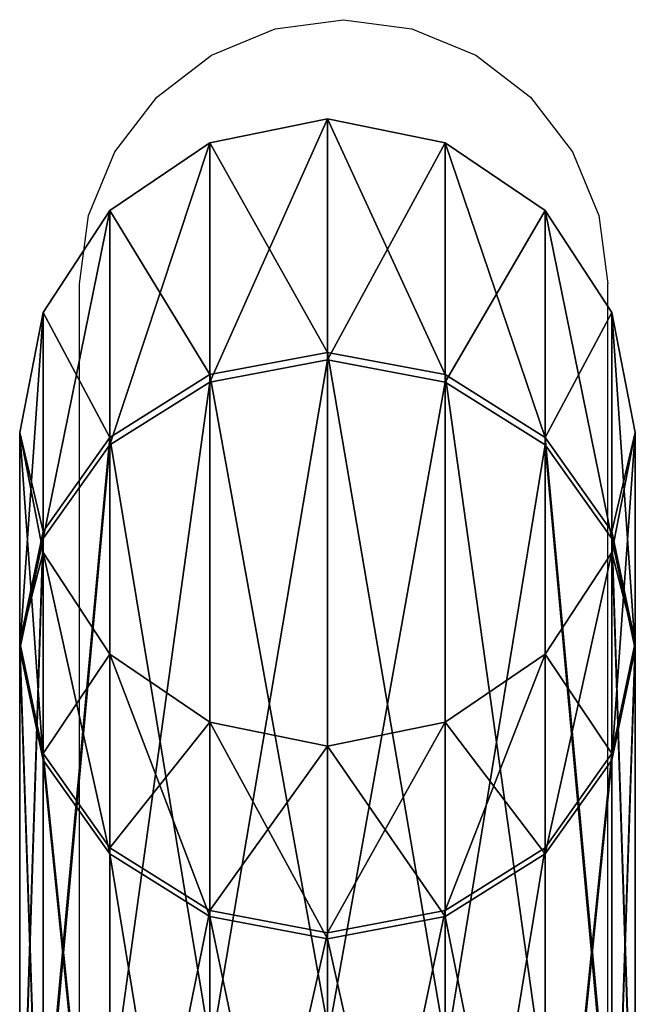
# Model space of a CAD drawing. Units: centimetres. Extents: x -230 to 230, y -215 to 215.
# Drawn here: x 40 to 44, y 15 to 21 of the extents above; entities that cross this region are included whole.
import ezdxf

# ---------------------------------------------------------------- set-up
doc = ezdxf.new("R2010")
doc.units = ezdxf.units.CM
doc.header["$LTSCALE"] = 2.54
doc.layers.get('0').update_dxf_attribs({"color": 255})

# ---------------------------------------------------------------- blocks, each defined once
blk = doc.blocks.new('Grupuj#1')
at = {"color": 0}
for p, q in [((29.8185, 3.6, 5.2692), (33.3934, 3.6, 10.5832)), ((29.8185, 3.6, 5.2692), (33.3934, 3.6, 10.5832)), ((33.4329, 3.6, 23.1462), (29.8915, 3.6, 28.4826)), ((33.4329, 3.6, 23.1462), (29.8915, 3.6, 28.4826)), ((33.3934, 3.6, 10.5832), (32.7456, 3.463, 10.8539)), ((33.3934, 3.6, 10.5832), (32.7456, 3.463, 10.8539)), ((33.4329, 3.6, 23.1462), (32.7834, 3.463, 22.8795)), ((33.4329, 3.6, 23.1462), (32.7834, 3.463, 22.8795)), ((34.0413, 3.463, 10.3124), (33.3934, 3.6, 10.5832)), ((33.3934, 3.6, 10.5832), (34.6626, 3.6, 16.8607)), ((34.0413, 3.463, 10.3124), (33.3934, 3.6, 10.5832)), ((33.3934, 3.6, 10.5832), (34.6626, 3.6, 16.8607)), ((34.6626, 3.6, 16.8607), (33.4329, 3.6, 23.1462)), ((34.0825, 3.463, 23.4128), (33.4329, 3.6, 23.1462)), ((34.6626, 3.6, 16.8607), (33.4329, 3.6, 23.1462)), ((34.0825, 3.463, 23.4128), (33.4329, 3.6, 23.1462)), ((34.6626, 3.6, 16.8607), (33.9605, 3.463, 16.863)), ((34.6626, 3.6, 16.8607), (33.9605, 3.463, 16.863)), ((35.3648, 3.463, 16.8585), (34.6626, 3.6, 16.8607)), ((35.3648, 3.463, 16.8585), (34.6626, 3.6, 16.8607)), ((29.3235, 3.463, 5.7672), (32.7456, 3.463, 10.8539)), ((29.3235, 3.463, 5.7672), (32.7456, 3.463, 10.8539)), ((32.7834, 3.463, 22.8795), (29.3935, 3.463, 27.9876)), ((32.7834, 3.463, 22.8795), (29.3935, 3.463, 27.9876)), ((30.3134, 3.463, 4.7711), (34.0413, 3.463, 10.3124)), ((30.3134, 3.463, 4.7711), (34.0413, 3.463, 10.3124)), ((34.0825, 3.463, 23.4128), (30.3896, 3.463, 28.9775)), ((34.0825, 3.463, 23.4128), (30.3896, 3.463, 28.9775)), ((32.7456, 3.463, 10.8539), (32.1963, 3.0728, 11.0835)), ((32.7456, 3.463, 10.8539), (32.1963, 3.0728, 11.0835)), ((32.7834, 3.463, 22.8795), (32.2327, 3.0728, 22.6534)), ((32.7834, 3.463, 22.8795), (32.2327, 3.0728, 22.6534)), ((32.7456, 3.463, 10.8539), (33.9605, 3.463, 16.863)), ((32.7456, 3.463, 10.8539), (33.9605, 3.463, 16.863)), ((33.9605, 3.463, 16.863), (32.7834, 3.463, 22.8795)), ((33.9605, 3.463, 16.863), (32.7834, 3.463, 22.8795)), ((33.9605, 3.463, 16.863), (33.3652, 3.0728, 16.8648)), ((33.9605, 3.463, 16.863), (33.3652, 3.0728, 16.8648)), ((34.5905, 3.0728, 10.0829), (34.0413, 3.463, 10.3124)), ((34.0413, 3.463, 10.3124), (35.3648, 3.463, 16.8585)), ((34.5905, 3.0728, 10.0829), (34.0413, 3.463, 10.3124)), ((34.0413, 3.463, 10.3124), (35.3648, 3.463, 16.8585)), ((35.3648, 3.463, 16.8585), (34.0825, 3.463, 23.4128)), ((35.3648, 3.463, 16.8585), (34.0825, 3.463, 23.4128)), ((34.6331, 3.0728, 23.6389), (34.0825, 3.463, 23.4128)), ((34.6331, 3.0728, 23.6389), (34.0825, 3.463, 23.4128)), ((35.96, 3.0728, 16.8567), (35.3648, 3.463, 16.8585)), ((35.96, 3.0728, 16.8567), (35.3648, 3.463, 16.8585)), ((28.904, 3.0728, 6.1895), (32.1963, 3.0728, 11.0835)), ((28.904, 3.0728, 6.1895), (32.1963, 3.0728, 11.0835)), ((32.2327, 3.0728, 22.6534), (28.9712, 3.0728, 27.568)), ((32.2327, 3.0728, 22.6534), (28.9712, 3.0728, 27.568)), ((30.733, 3.0728, 4.3489), (34.5905, 3.0728, 10.0829)), ((30.733, 3.0728, 4.3489), (34.5905, 3.0728, 10.0829)), ((34.6331, 3.0728, 23.6389), (30.8118, 3.0728, 29.3971)), ((34.6331, 3.0728, 23.6389), (30.8118, 3.0728, 29.3971)), ((32.1963, 3.0728, 11.0835), (31.8294, 2.4888, 11.2368)), ((32.1963, 3.0728, 11.0835), (31.8294, 2.4888, 11.2368)), ((32.2327, 3.0728, 22.6534), (31.8648, 2.4888, 22.5024)), ((32.2327, 3.0728, 22.6534), (31.8648, 2.4888, 22.5024)), ((32.1963, 3.0728, 11.0835), (33.3652, 3.0728, 16.8648)), ((32.1963, 3.0728, 11.0835), (33.3652, 3.0728, 16.8648)), ((33.3652, 3.0728, 16.8648), (32.2327, 3.0728, 22.6534)), ((33.3652, 3.0728, 16.8648), (32.2327, 3.0728, 22.6534)), ((33.3652, 3.0728, 16.8648), (32.9675, 2.4888, 16.8661)), ((33.3652, 3.0728, 16.8648), (32.9675, 2.4888, 16.8661)), ((34.5905, 3.0728, 10.0829), (35.96, 3.0728, 16.8567)), ((34.9575, 2.4888, 9.9296), (34.5905, 3.0728, 10.0829)), ((34.9575, 2.4888, 9.9296), (34.5905, 3.0728, 10.0829)), ((34.5905, 3.0728, 10.0829), (35.96, 3.0728, 16.8567)), ((35.96, 3.0728, 16.8567), (34.6331, 3.0728, 23.6389)), ((35.96, 3.0728, 16.8567), (34.6331, 3.0728, 23.6389)), ((35.0011, 2.4888, 23.7899), (34.6331, 3.0728, 23.6389)), ((35.0011, 2.4888, 23.7899), (34.6331, 3.0728, 23.6389)), ((36.3578, 2.4888, 16.8554), (35.96, 3.0728, 16.8567)), ((36.3578, 2.4888, 16.8554), (35.96, 3.0728, 16.8567)), ((28.6236, 2.4888, 6.4716), (31.8294, 2.4888, 11.2368)), ((28.6236, 2.4888, 6.4716), (31.8294, 2.4888, 11.2368)), ((31.8648, 2.4888, 22.5024), (28.6891, 2.4888, 27.2877)), ((31.8648, 2.4888, 22.5024), (28.6891, 2.4888, 27.2877)), ((31.0133, 2.4888, 4.0668), (34.9575, 2.4888, 9.9296)), ((31.0133, 2.4888, 4.0668), (34.9575, 2.4888, 9.9296)), ((35.0011, 2.4888, 23.7899), (31.0939, 2.4888, 29.6774)), ((35.0011, 2.4888, 23.7899), (31.0939, 2.4888, 29.6774)), ((31.8294, 2.4888, 11.2368), (31.7005, 1.8, 11.2907)), ((31.8294, 2.4888, 11.2368), (31.7005, 1.8, 11.2907)), ((31.8648, 2.4888, 22.5024), (31.7356, 1.8, 22.4494)), ((31.8648, 2.4888, 22.5024), (31.7356, 1.8, 22.4494)), ((31.8294, 2.4888, 11.2368), (32.9675, 2.4888, 16.8661)), ((31.8294, 2.4888, 11.2368), (32.9675, 2.4888, 16.8661)), ((32.9675, 2.4888, 16.8661), (31.8648, 2.4888, 22.5024)), ((32.9675, 2.4888, 16.8661), (31.8648, 2.4888, 22.5024)), ((32.9675, 2.4888, 16.8661), (32.8278, 1.8, 16.8665)), ((32.9675, 2.4888, 16.8661), (32.8278, 1.8, 16.8665)), ((35.0863, 1.8, 9.8757), (34.9575, 2.4888, 9.9296)), ((34.9575, 2.4888, 9.9296), (36.3578, 2.4888, 16.8554)), ((35.0863, 1.8, 9.8757), (34.9575, 2.4888, 9.9296)), ((34.9575, 2.4888, 9.9296), (36.3578, 2.4888, 16.8554)), ((36.3578, 2.4888, 16.8554), (35.0011, 2.4888, 23.7899)), ((36.3578, 2.4888, 16.8554), (35.0011, 2.4888, 23.7899)), ((35.1303, 1.8, 23.843), (35.0011, 2.4888, 23.7899)), ((35.1303, 1.8, 23.843), (35.0011, 2.4888, 23.7899)), ((36.4974, 1.8, 16.855), (36.3578, 2.4888, 16.8554)), ((36.4974, 1.8, 16.855), (36.3578, 2.4888, 16.8554)), ((28.5252, 1.8, 6.5707), (31.7005, 1.8, 11.2907)), ((28.5252, 1.8, 6.5707), (31.7005, 1.8, 11.2907)), ((31.7356, 1.8, 22.4494), (28.59, 1.8, 27.1892)), ((31.7356, 1.8, 22.4494), (28.59, 1.8, 27.1892)), ((31.1118, 1.8, 3.9677), (35.0863, 1.8, 9.8757)), ((31.1118, 1.8, 3.9677), (35.0863, 1.8, 9.8757)), ((35.1303, 1.8, 23.843), (31.193, 1.8, 29.7759)), ((35.1303, 1.8, 23.843), (31.193, 1.8, 29.7759)), ((31.7005, 1.8, 11.2907), (31.8294, 1.1112, 11.2368)), ((31.7005, 1.8, 11.2907), (32.8278, 1.8, 16.8665)), ((31.7005, 1.8, 11.2907), (31.8294, 1.1112, 11.2368)), ((31.7005, 1.8, 11.2907), (32.8278, 1.8, 16.8665)), ((31.7356, 1.8, 22.4494), (31.8648, 1.1112, 22.5024)), ((32.8278, 1.8, 16.8665), (31.7356, 1.8, 22.4494)), ((32.8278, 1.8, 16.8665), (31.7356, 1.8, 22.4494)), ((31.7356, 1.8, 22.4494), (31.8648, 1.1112, 22.5024)), ((32.8278, 1.8, 16.8665), (32.9675, 1.1112, 16.8661)), ((32.8278, 1.8, 16.8665), (32.9675, 1.1112, 16.8661)), ((34.9575, 1.1112, 9.9296), (35.0863, 1.8, 9.8757)), ((34.9575, 1.1112, 9.9296), (35.0863, 1.8, 9.8757)), ((35.0011, 1.1112, 23.7899), (35.1303, 1.8, 23.843)), ((35.0011, 1.1112, 23.7899), (35.1303, 1.8, 23.843)), ((35.0863, 1.8, 9.8757), (36.4974, 1.8, 16.855)), ((35.0863, 1.8, 9.8757), (36.4974, 1.8, 16.855)), ((36.4974, 1.8, 16.855), (35.1303, 1.8, 23.843)), ((36.4974, 1.8, 16.855), (35.1303, 1.8, 23.843)), ((36.3578, 1.1112, 16.8554), (36.4974, 1.8, 16.855)), ((36.3578, 1.1112, 16.8554), (36.4974, 1.8, 16.855)), ((28.6236, 1.1112, 6.4716), (31.8294, 1.1112, 11.2368)), ((28.6236, 1.1112, 6.4716), (31.8294, 1.1112, 11.2368)), ((31.8648, 1.1112, 22.5024), (28.6891, 1.1112, 27.2877)), ((31.8648, 1.1112, 22.5024), (28.6891, 1.1112, 27.2877)), ((34.9575, 1.1112, 9.9296), (31.0133, 1.1112, 4.0668)), ((34.9575, 1.1112, 9.9296), (31.0133, 1.1112, 4.0668)), ((31.0939, 1.1112, 29.6774), (35.0011, 1.1112, 23.7899)), ((31.0939, 1.1112, 29.6774), (35.0011, 1.1112, 23.7899)), ((31.8294, 1.1112, 11.2368), (32.1963, 0.5272, 11.0835)), ((31.8294, 1.1112, 11.2368), (32.1963, 0.5272, 11.0835)), ((31.8294, 1.1112, 11.2368), (32.9675, 1.1112, 16.8661)), ((31.8294, 1.1112, 11.2368), (32.9675, 1.1112, 16.8661)), ((31.8648, 1.1112, 22.5024), (32.2327, 0.5272, 22.6534)), ((32.9675, 1.1112, 16.8661), (31.8648, 1.1112, 22.5024)), ((32.9675, 1.1112, 16.8661), (31.8648, 1.1112, 22.5024)), ((31.8648, 1.1112, 22.5024), (32.2327, 0.5272, 22.6534)), ((32.9675, 1.1112, 16.8661), (33.3652, 0.5272, 16.8648)), ((32.9675, 1.1112, 16.8661), (33.3652, 0.5272, 16.8648)), ((34.5905, 0.5272, 10.0829), (34.9575, 1.1112, 9.9296)), ((34.5905, 0.5272, 10.0829), (34.9575, 1.1112, 9.9296)), ((34.6331, 0.5272, 23.6389), (35.0011, 1.1112, 23.7899)), ((34.6331, 0.5272, 23.6389), (35.0011, 1.1112, 23.7899)), ((36.3578, 1.1112, 16.8554), (34.9575, 1.1112, 9.9296)), ((36.3578, 1.1112, 16.8554), (34.9575, 1.1112, 9.9296)), ((35.0011, 1.1112, 23.7899), (36.3578, 1.1112, 16.8554)), ((35.0011, 1.1112, 23.7899), (36.3578, 1.1112, 16.8554)), ((35.96, 0.5272, 16.8567), (36.3578, 1.1112, 16.8554)), ((35.96, 0.5272, 16.8567), (36.3578, 1.1112, 16.8554)), ((28.904, 0.5272, 6.1895), (32.1963, 0.5272, 11.0835)), ((28.904, 0.5272, 6.1895), (32.1963, 0.5272, 11.0835)), ((32.2327, 0.5272, 22.6534), (28.9712, 0.5272, 27.568)), ((32.2327, 0.5272, 22.6534), (28.9712, 0.5272, 27.568)), ((30.733, 0.5272, 4.3489), (34.5905, 0.5272, 10.0829)), ((30.733, 0.5272, 4.3489), (34.5905, 0.5272, 10.0829)), ((34.6331, 0.5272, 23.6389), (30.8118, 0.5272, 29.3971)), ((34.6331, 0.5272, 23.6389), (30.8118, 0.5272, 29.3971)), ((32.1963, 0.5272, 11.0835), (32.7456, 0.137, 10.8539)), ((32.1963, 0.5272, 11.0835), (32.7456, 0.137, 10.8539)), ((32.1963, 0.5272, 11.0835), (33.3652, 0.5272, 16.8648)), ((32.1963, 0.5272, 11.0835), (33.3652, 0.5272, 16.8648)), ((33.3652, 0.5272, 16.8648), (32.2327, 0.5272, 22.6534)), ((32.2327, 0.5272, 22.6534), (32.7834, 0.137, 22.8795)), ((33.3652, 0.5272, 16.8648), (32.2327, 0.5272, 22.6534)), ((32.2327, 0.5272, 22.6534), (32.7834, 0.137, 22.8795)), ((33.3652, 0.5272, 16.8648), (33.9605, 0.137, 16.863)), ((33.3652, 0.5272, 16.8648), (33.9605, 0.137, 16.863)), ((34.0413, 0.137, 10.3124), (34.5905, 0.5272, 10.0829)), ((34.0413, 0.137, 10.3124), (34.5905, 0.5272, 10.0829)), ((34.0825, 0.137, 23.4128), (34.6331, 0.5272, 23.6389)), ((34.0825, 0.137, 23.4128), (34.6331, 0.5272, 23.6389)), ((34.5905, 0.5272, 10.0829), (35.96, 0.5272, 16.8567)), ((34.5905, 0.5272, 10.0829), (35.96, 0.5272, 16.8567)), ((35.96, 0.5272, 16.8567), (34.6331, 0.5272, 23.6389)), ((35.96, 0.5272, 16.8567), (34.6331, 0.5272, 23.6389)), ((35.3648, 0.137, 16.8585), (35.96, 0.5272, 16.8567)), ((35.3648, 0.137, 16.8585), (35.96, 0.5272, 16.8567)), ((29.3235, 0.137, 5.7672), (32.7456, 0.137, 10.8539)), ((29.3235, 0.137, 5.7672), (32.7456, 0.137, 10.8539)), ((32.7834, 0.137, 22.8795), (29.3935, 0.137, 27.9876)), ((32.7834, 0.137, 22.8795), (29.3935, 0.137, 27.9876)), ((30.3134, 0.137, 4.7711), (34.0413, 0.137, 10.3124)), ((30.3134, 0.137, 4.7711), (34.0413, 0.137, 10.3124)), ((34.0825, 0.137, 23.4128), (30.3896, 0.137, 28.9775)), ((34.0825, 0.137, 23.4128), (30.3896, 0.137, 28.9775)), ((32.7456, 0.137, 10.8539), (33.3934, 0, 10.5832)), ((32.7456, 0.137, 10.8539), (33.3934, 0, 10.5832)), ((32.7456, 0.137, 10.8539), (33.9605, 0.137, 16.863)), ((32.7456, 0.137, 10.8539), (33.9605, 0.137, 16.863)), ((32.7834, 0.137, 22.8795), (33.4329, 0, 23.1462)), ((33.9605, 0.137, 16.863), (32.7834, 0.137, 22.8795)), ((33.9605, 0.137, 16.863), (32.7834, 0.137, 22.8795)), ((32.7834, 0.137, 22.8795), (33.4329, 0, 23.1462)), ((33.3934, 0, 10.5832), (34.0413, 0.137, 10.3124)), ((33.3934, 0, 10.5832), (34.0413, 0.137, 10.3124)), ((33.4329, 0, 23.1462), (34.0825, 0.137, 23.4128)), ((33.4329, 0, 23.1462), (34.0825, 0.137, 23.4128)), ((33.9605, 0.137, 16.863), (34.6626, 0, 16.8607)), ((33.9605, 0.137, 16.863), (34.6626, 0, 16.8607)), ((34.0413, 0.137, 10.3124), (35.3648, 0.137, 16.8585)), ((34.0413, 0.137, 10.3124), (35.3648, 0.137, 16.8585)), ((35.3648, 0.137, 16.8585), (34.0825, 0.137, 23.4128)), ((35.3648, 0.137, 16.8585), (34.0825, 0.137, 23.4128)), ((34.6626, 0, 16.8607), (35.3648, 0.137, 16.8585)), ((34.6626, 0, 16.8607), (35.3648, 0.137, 16.8585)), ((29.8185, 0, 5.2692), (33.3934, 0, 10.5832)), ((29.8185, 0, 5.2692), (33.3934, 0, 10.5832)), ((33.4329, 0, 23.1462), (29.8915, 0, 28.4826)), ((33.4329, 0, 23.1462), (29.8915, 0, 28.4826)), ((33.3934, 0, 10.5832), (34.6626, 0, 16.8607)), ((33.3934, 0, 10.5832), (34.6626, 0, 16.8607)), ((34.6626, 0, 16.8607), (33.4329, 0, 23.1462)), ((34.6626, 0, 16.8607), (33.4329, 0, 23.1462))]:
    blk.add_line(p, q, dxfattribs=at)
mesh = blk.add_polyface(dxfattribs=at)
corners = [(29.3235, 3.463, 5.7672), (33.3934, 3.6, 10.5832), (29.8185, 3.6, 5.2692), (32.7456, 3.463, 10.8539)]
mesh.append_faces([[corners[k] for k in face] for face in [(0, 1, 2), (1, 0, 3)]], dxfattribs={"vtx0": -1, "color": 0})
mesh = blk.add_polyface(dxfattribs=at)
corners = [(29.3935, 3.463, 27.9876), (33.4329, 3.6, 23.1462), (32.7834, 3.463, 22.8795), (29.8915, 3.6, 28.4826)]
mesh.append_faces([[corners[k] for k in face] for face in [(0, 1, 2), (1, 0, 3)]], dxfattribs={"vtx0": -1, "color": 0})
mesh = blk.add_polyface(dxfattribs=at)
corners = [(29.8185, 3.6, 5.2692), (34.0413, 3.463, 10.3124), (30.3134, 3.463, 4.7711), (33.3934, 3.6, 10.5832)]
mesh.append_faces([[corners[k] for k in face] for face in [(0, 1, 2), (1, 0, 3)]], dxfattribs={"vtx0": -1, "color": 0})
mesh = blk.add_polyface(dxfattribs=at)
corners = [(29.8915, 3.6, 28.4826), (34.0825, 3.463, 23.4128), (33.4329, 3.6, 23.1462), (30.3896, 3.463, 28.9775)]
mesh.append_faces([[corners[k] for k in face] for face in [(0, 1, 2), (1, 0, 3)]], dxfattribs={"vtx0": -1, "color": 0})
mesh = blk.add_polyface(dxfattribs=at)
corners = [(32.7456, 3.463, 10.8539), (34.6626, 3.6, 16.8607), (33.3934, 3.6, 10.5832), (33.9605, 3.463, 16.863)]
mesh.append_faces([[corners[k] for k in face] for face in [(0, 1, 2), (1, 0, 3)]], dxfattribs={"vtx0": -1, "color": 0})
mesh = blk.add_polyface(dxfattribs=at)
corners = [(33.9605, 3.463, 16.863), (33.4329, 3.6, 23.1462), (34.6626, 3.6, 16.8607), (32.7834, 3.463, 22.8795)]
mesh.append_faces([[corners[k] for k in face] for face in [(0, 1, 2), (1, 0, 3)]], dxfattribs={"vtx0": -1, "color": 0})
mesh = blk.add_polyface(dxfattribs=at)
corners = [(33.3934, 3.6, 10.5832), (35.3648, 3.463, 16.8585), (34.0413, 3.463, 10.3124), (34.6626, 3.6, 16.8607)]
mesh.append_faces([[corners[k] for k in face] for face in [(0, 1, 2), (1, 0, 3)]], dxfattribs={"vtx0": -1, "color": 0})
mesh = blk.add_polyface(dxfattribs=at)
corners = [(34.6626, 3.6, 16.8607), (34.0825, 3.463, 23.4128), (35.3648, 3.463, 16.8585), (33.4329, 3.6, 23.1462)]
mesh.append_faces([[corners[k] for k in face] for face in [(0, 1, 2), (1, 0, 3)]], dxfattribs={"vtx0": -1, "color": 0})
mesh = blk.add_polyface(dxfattribs=at)
corners = [(28.904, 3.0728, 6.1895), (32.7456, 3.463, 10.8539), (29.3235, 3.463, 5.7672), (32.1963, 3.0728, 11.0835)]
mesh.append_faces([[corners[k] for k in face] for face in [(0, 1, 2), (1, 0, 3)]], dxfattribs={"vtx0": -1, "color": 0})
mesh = blk.add_polyface(dxfattribs=at)
corners = [(28.9712, 3.0728, 27.568), (32.7834, 3.463, 22.8795), (32.2327, 3.0728, 22.6534), (29.3935, 3.463, 27.9876)]
mesh.append_faces([[corners[k] for k in face] for face in [(0, 1, 2), (1, 0, 3)]], dxfattribs={"vtx0": -1, "color": 0})
mesh = blk.add_polyface(dxfattribs=at)
corners = [(30.3134, 3.463, 4.7711), (34.5905, 3.0728, 10.0829), (30.733, 3.0728, 4.3489), (34.0413, 3.463, 10.3124)]
mesh.append_faces([[corners[k] for k in face] for face in [(0, 1, 2), (1, 0, 3)]], dxfattribs={"vtx0": -1, "color": 0})
mesh = blk.add_polyface(dxfattribs=at)
corners = [(30.3896, 3.463, 28.9775), (34.6331, 3.0728, 23.6389), (34.0825, 3.463, 23.4128), (30.8118, 3.0728, 29.3971)]
mesh.append_faces([[corners[k] for k in face] for face in [(0, 1, 2), (1, 0, 3)]], dxfattribs={"vtx0": -1, "color": 0})
mesh = blk.add_polyface(dxfattribs=at)
corners = [(32.1963, 3.0728, 11.0835), (33.9605, 3.463, 16.863), (32.7456, 3.463, 10.8539), (33.3652, 3.0728, 16.8648)]
mesh.append_faces([[corners[k] for k in face] for face in [(0, 1, 2), (1, 0, 3)]], dxfattribs={"vtx0": -1, "color": 0})
mesh = blk.add_polyface(dxfattribs=at)
corners = [(33.3652, 3.0728, 16.8648), (32.7834, 3.463, 22.8795), (33.9605, 3.463, 16.863), (32.2327, 3.0728, 22.6534)]
mesh.append_faces([[corners[k] for k in face] for face in [(0, 1, 2), (1, 0, 3)]], dxfattribs={"vtx0": -1, "color": 0})
mesh = blk.add_polyface(dxfattribs=at)
corners = [(34.0413, 3.463, 10.3124), (35.96, 3.0728, 16.8567), (34.5905, 3.0728, 10.0829), (35.3648, 3.463, 16.8585)]
mesh.append_faces([[corners[k] for k in face] for face in [(0, 1, 2), (1, 0, 3)]], dxfattribs={"vtx0": -1, "color": 0})
mesh = blk.add_polyface(dxfattribs=at)
corners = [(35.3648, 3.463, 16.8585), (34.6331, 3.0728, 23.6389), (35.96, 3.0728, 16.8567), (34.0825, 3.463, 23.4128)]
mesh.append_faces([[corners[k] for k in face] for face in [(0, 1, 2), (1, 0, 3)]], dxfattribs={"vtx0": -1, "color": 0})
mesh = blk.add_polyface(dxfattribs=at)
corners = [(32.1963, 3.0728, 11.0835), (28.6236, 2.4888, 6.4716), (31.8294, 2.4888, 11.2368), (28.904, 3.0728, 6.1895)]
mesh.append_faces([[corners[k] for k in face] for face in [(0, 1, 2), (1, 0, 3)]], dxfattribs={"vtx0": -1, "color": 0})
mesh = blk.add_polyface(dxfattribs=at)
corners = [(28.9712, 3.0728, 27.568), (31.8648, 2.4888, 22.5024), (28.6891, 2.4888, 27.2877), (32.2327, 3.0728, 22.6534)]
mesh.append_faces([[corners[k] for k in face] for face in [(0, 1, 2), (1, 0, 3)]], dxfattribs={"vtx0": -1, "color": 0})
mesh = blk.add_polyface(dxfattribs=at)
corners = [(30.733, 3.0728, 4.3489), (34.9575, 2.4888, 9.9296), (31.0133, 2.4888, 4.0668), (34.5905, 3.0728, 10.0829)]
mesh.append_faces([[corners[k] for k in face] for face in [(0, 1, 2), (1, 0, 3)]], dxfattribs={"vtx0": -1, "color": 0})
mesh = blk.add_polyface(dxfattribs=at)
corners = [(34.6331, 3.0728, 23.6389), (31.0939, 2.4888, 29.6774), (35.0011, 2.4888, 23.7899), (30.8118, 3.0728, 29.3971)]
mesh.append_faces([[corners[k] for k in face] for face in [(0, 1, 2), (1, 0, 3)]], dxfattribs={"vtx0": -1, "color": 0})
mesh = blk.add_polyface(dxfattribs=at)
corners = [(33.3652, 3.0728, 16.8648), (31.8294, 2.4888, 11.2368), (32.9675, 2.4888, 16.8661), (32.1963, 3.0728, 11.0835)]
mesh.append_faces([[corners[k] for k in face] for face in [(0, 1, 2), (1, 0, 3)]], dxfattribs={"vtx0": -1, "color": 0})
mesh = blk.add_polyface(dxfattribs=at)
corners = [(32.2327, 3.0728, 22.6534), (32.9675, 2.4888, 16.8661), (31.8648, 2.4888, 22.5024), (33.3652, 3.0728, 16.8648)]
mesh.append_faces([[corners[k] for k in face] for face in [(0, 1, 2), (1, 0, 3)]], dxfattribs={"vtx0": -1, "color": 0})
mesh = blk.add_polyface(dxfattribs=at)
corners = [(34.5905, 3.0728, 10.0829), (36.3578, 2.4888, 16.8554), (34.9575, 2.4888, 9.9296), (35.96, 3.0728, 16.8567)]
mesh.append_faces([[corners[k] for k in face] for face in [(0, 1, 2), (1, 0, 3)]], dxfattribs={"vtx0": -1, "color": 0})
mesh = blk.add_polyface(dxfattribs=at)
corners = [(35.96, 3.0728, 16.8567), (35.0011, 2.4888, 23.7899), (36.3578, 2.4888, 16.8554), (34.6331, 3.0728, 23.6389)]
mesh.append_faces([[corners[k] for k in face] for face in [(0, 1, 2), (1, 0, 3)]], dxfattribs={"vtx0": -1, "color": 0})
mesh = blk.add_polyface(dxfattribs=at)
corners = [(31.8294, 2.4888, 11.2368), (28.5252, 1.8, 6.5707), (31.7005, 1.8, 11.2907), (28.6236, 2.4888, 6.4716)]
mesh.append_faces([[corners[k] for k in face] for face in [(0, 1, 2), (1, 0, 3)]], dxfattribs={"vtx0": -1, "color": 0})
mesh = blk.add_polyface(dxfattribs=at)
corners = [(28.6891, 2.4888, 27.2877), (31.7356, 1.8, 22.4494), (28.59, 1.8, 27.1892), (31.8648, 2.4888, 22.5024)]
mesh.append_faces([[corners[k] for k in face] for face in [(0, 1, 2), (1, 0, 3)]], dxfattribs={"vtx0": -1, "color": 0})
mesh = blk.add_polyface(dxfattribs=at)
corners = [(31.0133, 2.4888, 4.0668), (35.0863, 1.8, 9.8757), (31.1118, 1.8, 3.9677), (34.9575, 2.4888, 9.9296)]
mesh.append_faces([[corners[k] for k in face] for face in [(0, 1, 2), (1, 0, 3)]], dxfattribs={"vtx0": -1, "color": 0})
mesh = blk.add_polyface(dxfattribs=at)
corners = [(35.0011, 2.4888, 23.7899), (31.193, 1.8, 29.7759), (35.1303, 1.8, 23.843), (31.0939, 2.4888, 29.6774)]
mesh.append_faces([[corners[k] for k in face] for face in [(0, 1, 2), (1, 0, 3)]], dxfattribs={"vtx0": -1, "color": 0})
mesh = blk.add_polyface(dxfattribs=at)
corners = [(32.9675, 2.4888, 16.8661), (31.7005, 1.8, 11.2907), (32.8278, 1.8, 16.8665), (31.8294, 2.4888, 11.2368)]
mesh.append_faces([[corners[k] for k in face] for face in [(0, 1, 2), (1, 0, 3)]], dxfattribs={"vtx0": -1, "color": 0})
mesh = blk.add_polyface(dxfattribs=at)
corners = [(31.8648, 2.4888, 22.5024), (32.8278, 1.8, 16.8665), (31.7356, 1.8, 22.4494), (32.9675, 2.4888, 16.8661)]
mesh.append_faces([[corners[k] for k in face] for face in [(0, 1, 2), (1, 0, 3)]], dxfattribs={"vtx0": -1, "color": 0})
mesh = blk.add_polyface(dxfattribs=at)
corners = [(34.9575, 2.4888, 9.9296), (36.4974, 1.8, 16.855), (35.0863, 1.8, 9.8757), (36.3578, 2.4888, 16.8554)]
mesh.append_faces([[corners[k] for k in face] for face in [(0, 1, 2), (1, 0, 3)]], dxfattribs={"vtx0": -1, "color": 0})
mesh = blk.add_polyface(dxfattribs=at)
corners = [(36.3578, 2.4888, 16.8554), (35.1303, 1.8, 23.843), (36.4974, 1.8, 16.855), (35.0011, 2.4888, 23.7899)]
mesh.append_faces([[corners[k] for k in face] for face in [(0, 1, 2), (1, 0, 3)]], dxfattribs={"vtx0": -1, "color": 0})
mesh = blk.add_polyface(dxfattribs=at)
corners = [(31.7005, 1.8, 11.2907), (28.6236, 1.1112, 6.4716), (31.8294, 1.1112, 11.2368), (28.5252, 1.8, 6.5707)]
mesh.append_faces([[corners[k] for k in face] for face in [(0, 1, 2), (1, 0, 3)]], dxfattribs={"vtx0": -1, "color": 0})
mesh = blk.add_polyface(dxfattribs=at)
corners = [(28.59, 1.8, 27.1892), (31.8648, 1.1112, 22.5024), (28.6891, 1.1112, 27.2877), (31.7356, 1.8, 22.4494)]
mesh.append_faces([[corners[k] for k in face] for face in [(0, 1, 2), (1, 0, 3)]], dxfattribs={"vtx0": -1, "color": 0})
mesh = blk.add_polyface(dxfattribs=at)
corners = [(31.1118, 1.8, 3.9677), (34.9575, 1.1112, 9.9296), (31.0133, 1.1112, 4.0668), (35.0863, 1.8, 9.8757)]
mesh.append_faces([[corners[k] for k in face] for face in [(0, 1, 2), (1, 0, 3)]], dxfattribs={"vtx0": -1, "color": 0})
mesh = blk.add_polyface(dxfattribs=at)
corners = [(35.1303, 1.8, 23.843), (31.0939, 1.1112, 29.6774), (35.0011, 1.1112, 23.7899), (31.193, 1.8, 29.7759)]
mesh.append_faces([[corners[k] for k in face] for face in [(0, 1, 2), (1, 0, 3)]], dxfattribs={"vtx0": -1, "color": 0})
mesh = blk.add_polyface(dxfattribs=at)
corners = [(32.8278, 1.8, 16.8665), (31.8294, 1.1112, 11.2368), (32.9675, 1.1112, 16.8661), (31.7005, 1.8, 11.2907)]
mesh.append_faces([[corners[k] for k in face] for face in [(0, 1, 2), (1, 0, 3)]], dxfattribs={"vtx0": -1, "color": 0})
mesh = blk.add_polyface(dxfattribs=at)
corners = [(31.7356, 1.8, 22.4494), (32.9675, 1.1112, 16.8661), (31.8648, 1.1112, 22.5024), (32.8278, 1.8, 16.8665)]
mesh.append_faces([[corners[k] for k in face] for face in [(0, 1, 2), (1, 0, 3)]], dxfattribs={"vtx0": -1, "color": 0})
mesh = blk.add_polyface(dxfattribs=at)
corners = [(35.0863, 1.8, 9.8757), (36.3578, 1.1112, 16.8554), (34.9575, 1.1112, 9.9296), (36.4974, 1.8, 16.855)]
mesh.append_faces([[corners[k] for k in face] for face in [(0, 1, 2), (1, 0, 3)]], dxfattribs={"vtx0": -1, "color": 0})
mesh = blk.add_polyface(dxfattribs=at)
corners = [(36.4974, 1.8, 16.855), (35.0011, 1.1112, 23.7899), (36.3578, 1.1112, 16.8554), (35.1303, 1.8, 23.843)]
mesh.append_faces([[corners[k] for k in face] for face in [(0, 1, 2), (1, 0, 3)]], dxfattribs={"vtx0": -1, "color": 0})
mesh = blk.add_polyface(dxfattribs=at)
corners = [(31.8294, 1.1112, 11.2368), (28.904, 0.5272, 6.1895), (32.1963, 0.5272, 11.0835), (28.6236, 1.1112, 6.4716)]
mesh.append_faces([[corners[k] for k in face] for face in [(0, 1, 2), (1, 0, 3)]], dxfattribs={"vtx0": -1, "color": 0})
mesh = blk.add_polyface(dxfattribs=at)
corners = [(28.6891, 1.1112, 27.2877), (32.2327, 0.5272, 22.6534), (28.9712, 0.5272, 27.568), (31.8648, 1.1112, 22.5024)]
mesh.append_faces([[corners[k] for k in face] for face in [(0, 1, 2), (1, 0, 3)]], dxfattribs={"vtx0": -1, "color": 0})
mesh = blk.add_polyface(dxfattribs=at)
corners = [(31.0133, 1.1112, 4.0668), (34.5905, 0.5272, 10.0829), (30.733, 0.5272, 4.3489), (34.9575, 1.1112, 9.9296)]
mesh.append_faces([[corners[k] for k in face] for face in [(0, 1, 2), (1, 0, 3)]], dxfattribs={"vtx0": -1, "color": 0})
mesh = blk.add_polyface(dxfattribs=at)
corners = [(35.0011, 1.1112, 23.7899), (30.8118, 0.5272, 29.3971), (34.6331, 0.5272, 23.6389), (31.0939, 1.1112, 29.6774)]
mesh.append_faces([[corners[k] for k in face] for face in [(0, 1, 2), (1, 0, 3)]], dxfattribs={"vtx0": -1, "color": 0})
mesh = blk.add_polyface(dxfattribs=at)
corners = [(32.9675, 1.1112, 16.8661), (32.1963, 0.5272, 11.0835), (33.3652, 0.5272, 16.8648), (31.8294, 1.1112, 11.2368)]
mesh.append_faces([[corners[k] for k in face] for face in [(0, 1, 2), (1, 0, 3)]], dxfattribs={"vtx0": -1, "color": 0})
mesh = blk.add_polyface(dxfattribs=at)
corners = [(31.8648, 1.1112, 22.5024), (33.3652, 0.5272, 16.8648), (32.2327, 0.5272, 22.6534), (32.9675, 1.1112, 16.8661)]
mesh.append_faces([[corners[k] for k in face] for face in [(0, 1, 2), (1, 0, 3)]], dxfattribs={"vtx0": -1, "color": 0})
mesh = blk.add_polyface(dxfattribs=at)
corners = [(34.9575, 1.1112, 9.9296), (35.96, 0.5272, 16.8567), (34.5905, 0.5272, 10.0829), (36.3578, 1.1112, 16.8554)]
mesh.append_faces([[corners[k] for k in face] for face in [(0, 1, 2), (1, 0, 3)]], dxfattribs={"vtx0": -1, "color": 0})
mesh = blk.add_polyface(dxfattribs=at)
corners = [(36.3578, 1.1112, 16.8554), (34.6331, 0.5272, 23.6389), (35.96, 0.5272, 16.8567), (35.0011, 1.1112, 23.7899)]
mesh.append_faces([[corners[k] for k in face] for face in [(0, 1, 2), (1, 0, 3)]], dxfattribs={"vtx0": -1, "color": 0})
mesh = blk.add_polyface(dxfattribs=at)
corners = [(32.7456, 0.137, 10.8539), (28.904, 0.5272, 6.1895), (29.3235, 0.137, 5.7672), (32.1963, 0.5272, 11.0835)]
mesh.append_faces([[corners[k] for k in face] for face in [(0, 1, 2), (1, 0, 3)]], dxfattribs={"vtx0": -1, "color": 0})
mesh = blk.add_polyface(dxfattribs=at)
corners = [(32.7834, 0.137, 22.8795), (28.9712, 0.5272, 27.568), (32.2327, 0.5272, 22.6534), (29.3935, 0.137, 27.9876)]
mesh.append_faces([[corners[k] for k in face] for face in [(0, 1, 2), (1, 0, 3)]], dxfattribs={"vtx0": -1, "color": 0})
mesh = blk.add_polyface(dxfattribs=at)
corners = [(34.5905, 0.5272, 10.0829), (30.3134, 0.137, 4.7711), (30.733, 0.5272, 4.3489), (34.0413, 0.137, 10.3124)]
mesh.append_faces([[corners[k] for k in face] for face in [(0, 1, 2), (1, 0, 3)]], dxfattribs={"vtx0": -1, "color": 0})
mesh = blk.add_polyface(dxfattribs=at)
corners = [(34.6331, 0.5272, 23.6389), (30.3896, 0.137, 28.9775), (34.0825, 0.137, 23.4128), (30.8118, 0.5272, 29.3971)]
mesh.append_faces([[corners[k] for k in face] for face in [(0, 1, 2), (1, 0, 3)]], dxfattribs={"vtx0": -1, "color": 0})
mesh = blk.add_polyface(dxfattribs=at)
corners = [(33.9605, 0.137, 16.863), (32.1963, 0.5272, 11.0835), (32.7456, 0.137, 10.8539), (33.3652, 0.5272, 16.8648)]
mesh.append_faces([[corners[k] for k in face] for face in [(0, 1, 2), (1, 0, 3)]], dxfattribs={"vtx0": -1, "color": 0})
mesh = blk.add_polyface(dxfattribs=at)
corners = [(32.7834, 0.137, 22.8795), (33.3652, 0.5272, 16.8648), (33.9605, 0.137, 16.863), (32.2327, 0.5272, 22.6534)]
mesh.append_faces([[corners[k] for k in face] for face in [(0, 1, 2), (1, 0, 3)]], dxfattribs={"vtx0": -1, "color": 0})
mesh = blk.add_polyface(dxfattribs=at)
corners = [(35.96, 0.5272, 16.8567), (34.0413, 0.137, 10.3124), (34.5905, 0.5272, 10.0829), (35.3648, 0.137, 16.8585)]
mesh.append_faces([[corners[k] for k in face] for face in [(0, 1, 2), (1, 0, 3)]], dxfattribs={"vtx0": -1, "color": 0})
mesh = blk.add_polyface(dxfattribs=at)
corners = [(34.6331, 0.5272, 23.6389), (35.3648, 0.137, 16.8585), (35.96, 0.5272, 16.8567), (34.0825, 0.137, 23.4128)]
mesh.append_faces([[corners[k] for k in face] for face in [(0, 1, 2), (1, 0, 3)]], dxfattribs={"vtx0": -1, "color": 0})
mesh = blk.add_polyface(dxfattribs=at)
corners = [(33.3934, 0, 10.5832), (29.3235, 0.137, 5.7672), (29.8185, 0, 5.2692), (32.7456, 0.137, 10.8539)]
mesh.append_faces([[corners[k] for k in face] for face in [(0, 1, 2), (1, 0, 3)]], dxfattribs={"vtx0": -1, "color": 0})
mesh = blk.add_polyface(dxfattribs=at)
corners = [(33.4329, 0, 23.1462), (29.3935, 0.137, 27.9876), (32.7834, 0.137, 22.8795), (29.8915, 0, 28.4826)]
mesh.append_faces([[corners[k] for k in face] for face in [(0, 1, 2), (1, 0, 3)]], dxfattribs={"vtx0": -1, "color": 0})
mesh = blk.add_polyface(dxfattribs=at)
corners = [(34.0413, 0.137, 10.3124), (29.8185, 0, 5.2692), (30.3134, 0.137, 4.7711), (33.3934, 0, 10.5832)]
mesh.append_faces([[corners[k] for k in face] for face in [(0, 1, 2), (1, 0, 3)]], dxfattribs={"vtx0": -1, "color": 0})
mesh = blk.add_polyface(dxfattribs=at)
corners = [(34.0825, 0.137, 23.4128), (29.8915, 0, 28.4826), (33.4329, 0, 23.1462), (30.3896, 0.137, 28.9775)]
mesh.append_faces([[corners[k] for k in face] for face in [(0, 1, 2), (1, 0, 3)]], dxfattribs={"vtx0": -1, "color": 0})
mesh = blk.add_polyface(dxfattribs=at)
corners = [(34.6626, 0, 16.8607), (32.7456, 0.137, 10.8539), (33.3934, 0, 10.5832), (33.9605, 0.137, 16.863)]
mesh.append_faces([[corners[k] for k in face] for face in [(0, 1, 2), (1, 0, 3)]], dxfattribs={"vtx0": -1, "color": 0})
mesh = blk.add_polyface(dxfattribs=at)
corners = [(33.4329, 0, 23.1462), (33.9605, 0.137, 16.863), (34.6626, 0, 16.8607), (32.7834, 0.137, 22.8795)]
mesh.append_faces([[corners[k] for k in face] for face in [(0, 1, 2), (1, 0, 3)]], dxfattribs={"vtx0": -1, "color": 0})
mesh = blk.add_polyface(dxfattribs=at)
corners = [(35.3648, 0.137, 16.8585), (33.3934, 0, 10.5832), (34.0413, 0.137, 10.3124), (34.6626, 0, 16.8607)]
mesh.append_faces([[corners[k] for k in face] for face in [(0, 1, 2), (1, 0, 3)]], dxfattribs={"vtx0": -1, "color": 0})
mesh = blk.add_polyface(dxfattribs=at)
corners = [(34.0825, 0.137, 23.4128), (34.6626, 0, 16.8607), (35.3648, 0.137, 16.8585), (33.4329, 0, 23.1462)]
mesh.append_faces([[corners[k] for k in face] for face in [(0, 1, 2), (1, 0, 3)]], dxfattribs={"vtx0": -1, "color": 0})
blk = doc.blocks.new('Grupuj#2')
at = {"color": 0}
blk.add_blockref('Grupuj#1', (0.0008, 4.2, 0.1566), dxfattribs=at)

msp = doc.modelspace()

# ---------------------------------------------------------------- linework, layer by layer
at = {"color": 7}
for p, q in [((41.9155, 20.9222), (42.3153, 20.9748)), ((42.3153, 20.9748), (42.7152, 20.9222)), ((41.5428, 20.7679), (41.9155, 20.9222)), ((42.7152, 20.9222), (43.0878, 20.7679)), ((41.2229, 20.5223), (41.5428, 20.7679)), ((43.0878, 20.7679), (43.4078, 20.5223)), ((40.9773, 20.2024), (41.2229, 20.5223)), ((43.4078, 20.5223), (43.6533, 20.2024)), ((40.823, 19.8297), (40.9773, 20.2024)), ((43.6533, 20.2024), (43.8077, 19.8297)), ((40.7703, 19.4299), (40.823, 19.8297)), ((43.8077, 19.8297), (43.8603, 19.4299)), ((40.7703, 9.815), (40.7703, 19.4299)), ((43.8603, 9.7409), (43.8603, 19.4299))]:
    msp.add_line(p, q, dxfattribs=at)

# ---------------------------------------------------------------- block references
at = {"color": 253, "true_color": 0x989ea1, "rotation": 90.00000000000001}
msp.add_blockref('Grupuj#2', (48.2213, -16.1033, 38.5538), dxfattribs=at)

doc.saveas('drawing.dxf')
